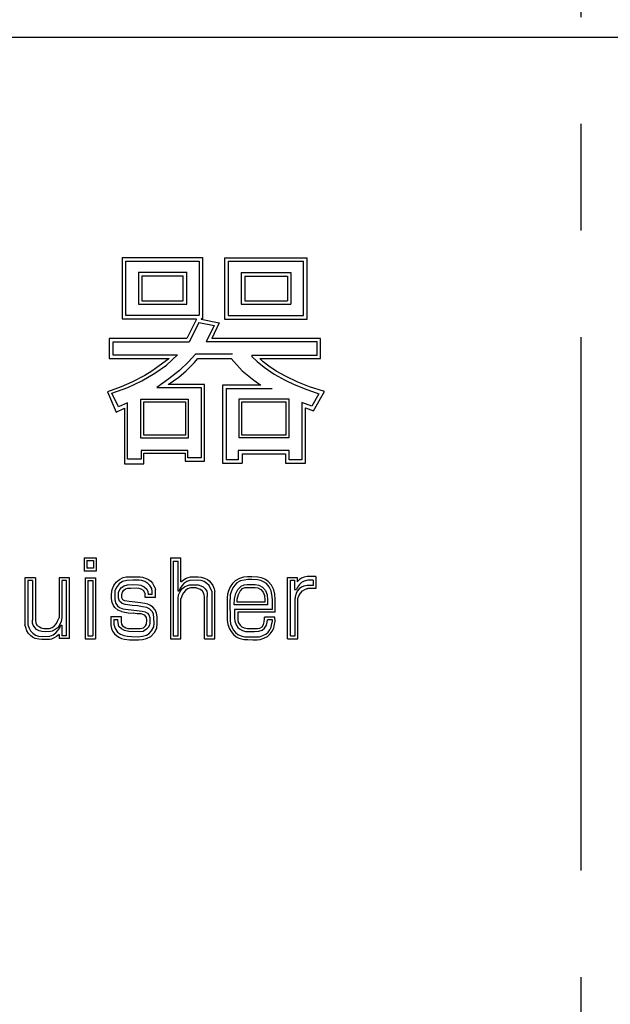
# Model space of a CAD drawing. Extents: x 11 to 421, y 10 to 287.
# Drawn here: x 56 to 69, y 135 to 158 of the extents above; entities that cross this region are included whole.
import ezdxf

# ---------------------------------------------------------------- set-up
doc = ezdxf.new("R2010")
doc.units = 0
doc.header["$MEASUREMENT"] = 0
doc.linetypes.add('CENTER2', pattern=[20, 12.5, -2.5, 2.5, -2.5])
doc.layers.add('_0-0_', color=7, linetype='CONTINUOUS')
doc.layers.add('_0-2_', color=7, linetype='CONTINUOUS')

msp = doc.modelspace()

# ---------------------------------------------------------------- linework, layer by layer
at = {"layer": '_0-0_', "color": 7, "linetype": 'CENTER2'}
msp.add_line((68.741, 250.22), (68.741, 61.373), dxfattribs=at)
at = {"layer": '_0-0_', "color": 7, "linetype": 'Continuous'}
for p, q in [((57.982, 152.087), (57.982, 150.65)), ((57.982, 152.087), (59.869, 152.087)), ((59.869, 152.087), (59.869, 150.653)), ((60.387, 152.083), (60.387, 150.642)), ((60.387, 152.083), (62.32, 152.083)), ((62.32, 150.642), (62.32, 152.083)), ((58.064, 152.004), (59.786, 152.004)), ((58.064, 152.004), (58.064, 150.733)), ((59.786, 152.004), (59.786, 150.733)), ((60.469, 152), (62.237, 152)), ((60.469, 152), (60.469, 150.725)), ((62.237, 150.725), (62.237, 152)), ((58.363, 151.744), (58.363, 150.992)), ((58.363, 151.744), (59.497, 151.744)), ((58.446, 151.661), (59.414, 151.661)), ((58.446, 151.661), (58.446, 151.075)), ((59.414, 151.075), (59.414, 151.661)), ((59.497, 150.992), (59.497, 151.744)), ((60.777, 151.734), (60.777, 150.993)), ((60.777, 151.734), (61.941, 151.734)), ((60.86, 151.651), (61.858, 151.651)), ((60.86, 151.651), (60.86, 151.076)), ((61.858, 151.651), (61.858, 151.076)), ((61.941, 151.734), (61.941, 150.993)), ((58.363, 150.992), (59.497, 150.992)), ((58.446, 151.075), (59.414, 151.075)), ((60.777, 150.993), (61.941, 150.993)), ((60.86, 151.076), (61.858, 151.076)), ((58.064, 150.733), (59.786, 150.733)), ((60.469, 150.725), (62.237, 150.725)), ((57.982, 150.65), (59.72, 150.65)), ((59.72, 150.624), (59.503, 150.189)), ((59.784, 150.566), (59.554, 150.106)), ((59.72, 150.65), (59.72, 150.624)), ((59.784, 150.566), (60.138, 150.493)), ((59.869, 150.653), (59.835, 150.653)), ((59.835, 150.653), (59.835, 150.64)), ((59.835, 150.64), (60.26, 150.553)), ((60.138, 150.493), (59.95, 150.109)), ((60.26, 150.553), (60.083, 150.192)), ((60.387, 150.642), (62.32, 150.642)), ((59.503, 150.189), (57.682, 150.189)), ((57.682, 150.189), (57.682, 149.72)), ((57.765, 150.106), (57.765, 149.803)), ((59.554, 150.106), (57.765, 150.106)), ((62.554, 150.109), (59.95, 150.109)), ((62.637, 150.192), (60.083, 150.192)), ((62.554, 149.801), (62.554, 150.109)), ((62.637, 149.718), (62.637, 150.192)), ((57.765, 149.803), (59.281, 149.803)), ((59.02, 149.568), (59.281, 149.803)), ((59.706, 149.823), (59.543, 149.643)), ((60.568, 149.823), (59.706, 149.823)), ((61.027, 149.801), (62.554, 149.801)), ((61.027, 149.801), (61.027, 149.771)), ((57.682, 149.72), (59.078, 149.72)), ((58.85, 149.547), (58.68, 149.426)), ((58.747, 149.379), (59.02, 149.568)), ((59.078, 149.709), (58.85, 149.547)), ((59.078, 149.72), (59.078, 149.709)), ((59.543, 149.643), (59.332, 149.44)), ((59.488, 149.431), (59.669, 149.618)), ((59.669, 149.618), (59.756, 149.723)), ((59.756, 149.723), (60.539, 149.723)), ((60.539, 149.723), (60.801, 149.429)), ((61.027, 149.771), (61.147, 149.653)), ((61.147, 149.653), (61.316, 149.518)), ((61.292, 149.646), (61.208, 149.718)), ((61.208, 149.718), (62.637, 149.718)), ((61.426, 149.544), (61.292, 149.646)), ((61.598, 149.426), (61.426, 149.544)), ((58.513, 149.323), (58.211, 149.165)), ((58.448, 149.198), (58.747, 149.379)), ((58.68, 149.426), (58.513, 149.323)), ((59.332, 149.44), (59.077, 149.242)), ((59.312, 149.285), (59.488, 149.431)), ((60.801, 149.429), (61.073, 149.209)), ((61.316, 149.518), (61.548, 149.355)), ((61.548, 149.355), (61.807, 149.21)), ((61.815, 149.305), (61.598, 149.426)), ((58.211, 149.165), (57.963, 149.06)), ((58.113, 149.04), (58.448, 149.198)), ((59.077, 149.242), (58.8, 149.04)), ((59.061, 149.11), (59.312, 149.285)), ((59.914, 149.11), (59.061, 149.11)), ((59.914, 147.317), (59.914, 149.11)), ((61.237, 149.099), (60.339, 149.099)), ((60.339, 149.099), (60.339, 147.269)), ((61.073, 149.209), (61.237, 149.099)), ((61.807, 149.21), (62.018, 149.113)), ((62.099, 149.167), (61.815, 149.305)), ((62.018, 149.113), (62.314, 148.995)), ((62.374, 149.055), (62.099, 149.167)), ((57.963, 149.06), (57.642, 148.943)), ((57.642, 148.943), (57.844, 148.461)), ((57.744, 148.912), (58.113, 149.04)), ((57.894, 148.591), (57.744, 148.912)), ((58.8, 149.04), (59.833, 149.04)), ((59.833, 149.04), (59.833, 147.395)), ((60.422, 149.017), (60.422, 147.349)), ((60.422, 149.017), (61.501, 149.017)), ((62.314, 148.995), (62.536, 148.916)), ((62.726, 148.944), (62.374, 149.055)), ((62.596, 148.892), (62.435, 148.603)), ((62.468, 148.492), (62.726, 148.944)), ((62.536, 148.916), (62.596, 148.892)), ((58.109, 148.679), (57.894, 148.591)), ((58.109, 147.364), (58.109, 148.679)), ((58.422, 147.856), (58.422, 148.771)), ((58.422, 148.771), (59.533, 148.771)), ((58.488, 148.704), (59.467, 148.704)), ((58.488, 147.923), (58.488, 148.704)), ((59.467, 148.704), (59.467, 147.923)), ((59.533, 148.771), (59.533, 147.856)), ((60.724, 147.86), (60.724, 148.774)), ((60.724, 148.774), (61.892, 148.774)), ((60.791, 147.926), (60.791, 148.708)), ((60.791, 148.708), (61.825, 148.708)), ((61.825, 148.708), (61.825, 147.926)), ((61.892, 148.774), (61.892, 147.86)), ((62.435, 148.603), (62.197, 148.688)), ((62.197, 148.688), (62.197, 147.349)), ((57.844, 148.461), (58.036, 148.558)), ((58.036, 148.558), (58.036, 147.252)), ((62.279, 147.269), (62.279, 148.566)), ((62.279, 148.566), (62.468, 148.492)), ((61.825, 147.926), (60.791, 147.926)), ((59.533, 147.856), (58.422, 147.856)), ((59.467, 147.923), (58.488, 147.923)), ((61.892, 147.86), (60.724, 147.86)), ((59.525, 147.566), (58.426, 147.566)), ((58.426, 147.566), (58.426, 147.364)), ((58.495, 147.252), (58.495, 147.498)), ((58.495, 147.498), (59.464, 147.498)), ((59.464, 147.498), (59.464, 147.317)), ((59.525, 147.395), (59.525, 147.566)), ((61.898, 147.564), (60.707, 147.564)), ((60.707, 147.564), (60.707, 147.349)), ((60.797, 147.484), (60.797, 147.269)), ((60.797, 147.484), (61.817, 147.484)), ((61.817, 147.484), (61.817, 147.269)), ((61.898, 147.349), (61.898, 147.564)), ((58.036, 147.252), (58.495, 147.252)), ((58.426, 147.364), (58.109, 147.364)), ((59.464, 147.317), (59.914, 147.317)), ((59.833, 147.395), (59.525, 147.395)), ((60.339, 147.269), (60.797, 147.269)), ((60.707, 147.349), (60.422, 147.349)), ((61.817, 147.269), (62.279, 147.269)), ((62.197, 147.349), (61.898, 147.349)), ((57.09, 145.052), (57.374, 145.052)), ((57.09, 145.052), (57.09, 144.74)), ((57.154, 144.988), (57.31, 144.988)), ((57.154, 144.988), (57.154, 144.805)), ((57.31, 144.988), (57.31, 144.805)), ((57.374, 145.052), (57.374, 144.74)), ((59.114, 145.052), (59.114, 143.152)), ((59.114, 145.052), (59.357, 145.052)), ((59.178, 144.972), (59.178, 143.217)), ((59.178, 144.972), (59.293, 144.972)), ((59.293, 144.266), (59.293, 144.972)), ((59.357, 144.483), (59.357, 145.052)), ((57.374, 144.74), (57.09, 144.74)), ((57.31, 144.805), (57.154, 144.805)), ((55.948, 144.582), (55.704, 144.582)), ((55.704, 144.582), (55.704, 143.478)), ((55.884, 144.518), (55.769, 144.518)), ((55.769, 144.518), (55.769, 143.478)), ((55.884, 144.518), (55.884, 143.588)), ((55.948, 144.582), (55.948, 143.588)), ((56.746, 144.582), (56.503, 144.582)), ((56.503, 144.582), (56.503, 143.643)), ((56.682, 144.518), (56.567, 144.518)), ((56.567, 144.518), (56.567, 143.643)), ((56.682, 143.22), (56.682, 144.518)), ((56.746, 143.156), (56.746, 144.582)), ((57.115, 144.579), (57.115, 143.152)), ((57.115, 144.579), (57.36, 144.579)), ((57.18, 144.514), (57.296, 144.514)), ((57.18, 144.514), (57.18, 143.217)), ((57.296, 144.514), (57.296, 143.217)), ((57.36, 144.579), (57.36, 143.152)), ((57.788, 144.398), (57.844, 144.475)), ((57.844, 144.475), (57.919, 144.542)), ((57.995, 144.494), (57.911, 144.443)), ((57.919, 144.542), (58.004, 144.587)), ((58.09, 144.518), (57.995, 144.494)), ((58.004, 144.587), (58.079, 144.601)), ((58.079, 144.601), (58.196, 144.606)), ((58.234, 144.528), (58.09, 144.518)), ((58.196, 144.606), (58.404, 144.606)), ((58.381, 144.526), (58.234, 144.528)), ((58.443, 144.514), (58.381, 144.526)), ((58.404, 144.606), (58.462, 144.596)), ((58.514, 144.492), (58.443, 144.514)), ((58.462, 144.596), (58.545, 144.568)), ((58.582, 144.45), (58.514, 144.492)), ((58.545, 144.568), (58.603, 144.54)), ((58.603, 144.54), (58.653, 144.501)), ((58.653, 144.501), (58.694, 144.454)), ((59.357, 144.483), (59.415, 144.529)), ((59.415, 144.529), (59.468, 144.562)), ((59.497, 144.492), (59.433, 144.445)), ((59.468, 144.562), (59.535, 144.589)), ((59.571, 144.521), (59.497, 144.492)), ((59.535, 144.589), (59.584, 144.601)), ((59.753, 144.528), (59.571, 144.521)), ((59.584, 144.601), (59.762, 144.601)), ((59.839, 144.52), (59.753, 144.528)), ((59.762, 144.601), (59.835, 144.595)), ((59.835, 144.595), (59.914, 144.574)), ((59.907, 144.495), (59.839, 144.52)), ((59.971, 144.449), (59.907, 144.495)), ((59.914, 144.574), (59.981, 144.542)), ((59.981, 144.542), (60.026, 144.507)), ((60.026, 144.507), (60.071, 144.455)), ((60.635, 144.513), (60.572, 144.451)), ((60.738, 144.567), (60.635, 144.513)), ((60.762, 144.507), (60.674, 144.46)), ((60.828, 144.592), (60.738, 144.567)), ((60.841, 144.529), (60.762, 144.507)), ((60.923, 144.605), (60.828, 144.592)), ((60.927, 144.54), (60.841, 144.529)), ((61.027, 144.606), (60.923, 144.605)), ((61.028, 144.542), (60.927, 144.54)), ((61.154, 144.534), (61.023, 144.542)), ((61.163, 144.598), (61.027, 144.606)), ((61.234, 144.517), (61.154, 144.534)), ((61.254, 144.578), (61.163, 144.598)), ((61.299, 144.49), (61.234, 144.517)), ((61.329, 144.547), (61.254, 144.578)), ((61.365, 144.448), (61.299, 144.49)), ((61.407, 144.497), (61.329, 144.547)), ((61.487, 144.408), (61.407, 144.497)), ((61.862, 144.589), (62.09, 144.589)), ((61.862, 143.152), (61.862, 144.589)), ((61.927, 144.525), (62.025, 144.525)), ((61.927, 143.217), (61.927, 144.525)), ((62.025, 144.525), (62.025, 144.308)), ((62.09, 144.589), (62.09, 144.486)), ((62.142, 144.542), (62.09, 144.486)), ((62.189, 144.472), (62.139, 144.42)), ((62.186, 144.574), (62.142, 144.542)), ((62.249, 144.597), (62.186, 144.574)), ((62.248, 144.503), (62.189, 144.472)), ((62.341, 144.528), (62.248, 144.503)), ((62.325, 144.611), (62.249, 144.597)), ((62.526, 144.611), (62.325, 144.611)), ((62.461, 144.528), (62.341, 144.528)), ((62.461, 144.528), (62.461, 144.401)), ((62.526, 144.611), (62.526, 144.332)), ((57.734, 144.198), (57.751, 144.304)), ((57.751, 144.304), (57.788, 144.398)), ((57.815, 144.277), (57.809, 144.174)), ((57.845, 144.347), (57.815, 144.277)), ((57.911, 144.443), (57.845, 144.347)), ((57.894, 144.101), (57.898, 144.239)), ((57.898, 144.239), (57.928, 144.304)), ((57.928, 144.304), (57.97, 144.356)), ((57.97, 144.356), (58.03, 144.396)), ((57.973, 144.187), (57.989, 144.247)), ((57.989, 144.247), (58.023, 144.292)), ((58.023, 144.292), (58.064, 144.32)), ((58.03, 144.396), (58.112, 144.416)), ((58.064, 144.32), (58.116, 144.334)), ((58.112, 144.416), (58.227, 144.42)), ((58.116, 144.334), (58.188, 144.341)), ((58.188, 144.341), (58.321, 144.345)), ((58.227, 144.42), (58.365, 144.418)), ((58.321, 144.345), (58.373, 144.34)), ((58.365, 144.418), (58.425, 144.406)), ((58.373, 144.34), (58.425, 144.323)), ((58.425, 144.406), (58.502, 144.37)), ((58.425, 144.323), (58.478, 144.29)), ((58.478, 144.29), (58.511, 144.24)), ((58.502, 144.37), (58.56, 144.318)), ((58.511, 144.24), (58.524, 144.207)), ((58.56, 144.318), (58.584, 144.261)), ((58.634, 144.402), (58.582, 144.45)), ((58.584, 144.261), (58.595, 144.187)), ((58.677, 144.328), (58.634, 144.402)), ((58.689, 144.26), (58.677, 144.328)), ((58.69, 144.187), (58.689, 144.26)), ((58.694, 144.454), (58.729, 144.391)), ((58.729, 144.391), (58.756, 144.337)), ((58.756, 144.337), (58.766, 144.305)), ((58.766, 144.122), (58.766, 144.305)), ((59.313, 144.265), (59.293, 144.266)), ((59.308, 144.18), (59.335, 144.246)), ((59.338, 144.326), (59.313, 144.265)), ((59.335, 144.246), (59.381, 144.32)), ((59.383, 144.389), (59.338, 144.326)), ((59.381, 144.32), (59.445, 144.366)), ((59.433, 144.445), (59.383, 144.389)), ((59.467, 144.284), (59.419, 144.228)), ((59.445, 144.366), (59.515, 144.402)), ((59.514, 144.319), (59.467, 144.284)), ((59.584, 144.343), (59.514, 144.319)), ((59.515, 144.402), (59.559, 144.414)), ((59.559, 144.414), (59.67, 144.417)), ((59.716, 144.342), (59.584, 144.343)), ((59.67, 144.417), (59.764, 144.412)), ((59.774, 144.326), (59.716, 144.342)), ((59.764, 144.412), (59.825, 144.394)), ((59.817, 144.305), (59.774, 144.326)), ((59.868, 144.269), (59.817, 144.305)), ((59.825, 144.394), (59.886, 144.366)), ((59.902, 144.215), (59.868, 144.269)), ((59.886, 144.366), (59.927, 144.32)), ((59.927, 144.32), (59.967, 144.265)), ((59.967, 144.265), (59.979, 144.219)), ((60.025, 144.397), (59.971, 144.449)), ((60.057, 144.331), (60.025, 144.397)), ((60.092, 144.256), (60.057, 144.331)), ((60.071, 144.455), (60.11, 144.398)), ((60.092, 143.217), (60.092, 144.256)), ((60.11, 144.398), (60.14, 144.321)), ((60.14, 144.321), (60.156, 144.256)), ((60.156, 143.152), (60.156, 144.256)), ((60.48, 144.276), (60.457, 144.195)), ((60.52, 144.372), (60.48, 144.276)), ((60.572, 144.451), (60.52, 144.372)), ((60.541, 144.255), (60.52, 144.183)), ((60.577, 144.342), (60.541, 144.255)), ((60.622, 144.409), (60.577, 144.342)), ((60.674, 144.46), (60.622, 144.409)), ((60.648, 144.21), (60.693, 144.306)), ((60.693, 144.306), (60.772, 144.382)), ((60.709, 144.189), (60.747, 144.268)), ((60.747, 144.268), (60.808, 144.328)), ((60.772, 144.382), (60.845, 144.415)), ((60.808, 144.328), (60.861, 144.352)), ((60.845, 144.415), (60.916, 144.42)), ((60.861, 144.352), (60.918, 144.356)), ((60.916, 144.42), (61.105, 144.42)), ((60.918, 144.356), (61.099, 144.356)), ((61.099, 144.356), (61.165, 144.343)), ((61.105, 144.42), (61.186, 144.405)), ((61.165, 144.343), (61.234, 144.308)), ((61.186, 144.405), (61.275, 144.359)), ((61.234, 144.308), (61.287, 144.247)), ((61.275, 144.359), (61.343, 144.281)), ((61.287, 144.247), (61.32, 144.165)), ((61.343, 144.281), (61.383, 144.18)), ((61.433, 144.372), (61.365, 144.448)), ((61.477, 144.278), (61.433, 144.372)), ((61.497, 144.191), (61.477, 144.278)), ((61.538, 144.3), (61.487, 144.408)), ((61.561, 144.201), (61.538, 144.3)), ((62.025, 144.308), (62.07, 144.308)), ((62.091, 144.265), (62.066, 144.209)), ((62.098, 144.362), (62.07, 144.308)), ((62.137, 144.319), (62.091, 144.265)), ((62.139, 144.42), (62.098, 144.362)), ((62.19, 144.362), (62.137, 144.319)), ((62.167, 144.224), (62.21, 144.272)), ((62.247, 144.388), (62.19, 144.362)), ((62.21, 144.272), (62.266, 144.309)), ((62.325, 144.401), (62.247, 144.388)), ((62.266, 144.309), (62.319, 144.327)), ((62.319, 144.327), (62.338, 144.332)), ((62.461, 144.401), (62.325, 144.401)), ((62.526, 144.332), (62.338, 144.332)), ((57.737, 144.088), (57.734, 144.198)), ((57.753, 144.001), (57.737, 144.088)), ((57.809, 144.174), (57.809, 144.062)), ((57.809, 144.062), (57.839, 143.977)), ((57.924, 144.035), (57.894, 144.101)), ((57.98, 143.978), (57.924, 144.035)), ((57.975, 144.109), (57.973, 144.187)), ((58, 144.062), (57.975, 144.109)), ((58.044, 144.043), (58, 144.062)), ((58.145, 144.024), (58.044, 144.043)), ((58.287, 144.007), (58.145, 144.024)), ((58.412, 143.993), (58.287, 144.007)), ((58.524, 144.122), (58.524, 144.207)), ((58.766, 144.122), (58.524, 144.122)), ((58.69, 144.187), (58.595, 144.187)), ((59.293, 144.091), (59.308, 144.18)), ((59.293, 143.217), (59.293, 144.091)), ((59.373, 144.127), (59.357, 144.091)), ((59.357, 143.152), (59.357, 144.091)), ((59.393, 144.171), (59.373, 144.127)), ((59.419, 144.228), (59.393, 144.171)), ((59.913, 144.146), (59.902, 144.215)), ((59.913, 143.152), (59.913, 144.146)), ((59.979, 144.219), (59.977, 144.146)), ((59.977, 143.217), (59.977, 144.146)), ((60.449, 144.11), (60.445, 144.052)), ((60.445, 144.052), (60.449, 143.586)), ((60.457, 144.195), (60.449, 144.11)), ((60.513, 144.105), (60.51, 144.051)), ((60.51, 144.051), (60.513, 143.591)), ((60.52, 144.183), (60.513, 144.105)), ((60.612, 143.947), (60.62, 144.086)), ((60.62, 144.086), (60.648, 144.21)), ((60.68, 144.012), (60.684, 144.077)), ((61.328, 144.012), (60.68, 144.012)), ((60.684, 144.077), (60.709, 144.189)), ((61.32, 144.165), (61.329, 144.057)), ((61.329, 144.057), (61.328, 144.012)), ((61.383, 144.18), (61.394, 144.059)), ((61.394, 144.059), (61.391, 143.947)), ((61.505, 144.07), (61.497, 144.191)), ((61.505, 143.838), (61.505, 144.07)), ((61.569, 144.072), (61.561, 144.201)), ((61.569, 143.773), (61.569, 144.072)), ((62.044, 144.138), (62.041, 144.092)), ((62.041, 143.217), (62.041, 144.092)), ((62.066, 144.209), (62.044, 144.138)), ((62.105, 144.092), (62.124, 144.156)), ((62.105, 143.152), (62.105, 144.092)), ((62.124, 144.156), (62.167, 144.224)), ((57.783, 143.934), (57.753, 144.001)), ((57.814, 143.882), (57.783, 143.934)), ((57.881, 143.819), (57.814, 143.882)), ((57.839, 143.977), (57.875, 143.927)), ((57.875, 143.927), (57.923, 143.883)), ((57.967, 143.787), (57.881, 143.819)), ((57.923, 143.883), (58.001, 143.857)), ((57.967, 143.787), (58.122, 143.761)), ((58.058, 143.954), (57.98, 143.978)), ((58.001, 143.857), (58.128, 143.839)), ((58.221, 143.934), (58.058, 143.954)), ((58.128, 143.839), (58.324, 143.814)), ((58.341, 143.92), (58.221, 143.934)), ((58.324, 143.814), (58.456, 143.802)), ((58.46, 143.904), (58.341, 143.92)), ((58.517, 143.981), (58.412, 143.993)), ((58.456, 143.802), (58.524, 143.784)), ((58.566, 143.882), (58.46, 143.904)), ((58.586, 143.963), (58.517, 143.981)), ((58.524, 143.784), (58.578, 143.753)), ((58.634, 143.844), (58.566, 143.882)), ((58.649, 143.931), (58.586, 143.963)), ((58.688, 143.79), (58.634, 143.844)), ((58.705, 143.893), (58.649, 143.931)), ((58.716, 143.735), (58.688, 143.79)), ((58.754, 143.833), (58.705, 143.893)), ((58.79, 143.754), (58.754, 143.833)), ((61.391, 143.947), (60.612, 143.947)), ((60.614, 143.838), (60.614, 143.642)), ((61.505, 143.838), (60.614, 143.838)), ((60.696, 143.773), (60.697, 143.649)), ((61.569, 143.773), (60.696, 143.773)), ((55.881, 143.515), (55.884, 143.588)), ((55.948, 143.588), (55.958, 143.519)), ((56.442, 143.507), (56.468, 143.563)), ((56.468, 143.563), (56.488, 143.608)), ((56.488, 143.608), (56.503, 143.643)), ((56.552, 143.555), (56.526, 143.489)), ((56.567, 143.643), (56.552, 143.555)), ((57.716, 143.67), (57.716, 143.465)), ((57.716, 143.67), (57.959, 143.67)), ((57.786, 143.606), (57.789, 143.488)), ((57.786, 143.606), (57.885, 143.606)), ((57.889, 143.529), (57.885, 143.606)), ((57.959, 143.67), (57.959, 143.545)), ((57.959, 143.545), (57.967, 143.497)), ((58.122, 143.761), (58.244, 143.749)), ((58.337, 143.74), (58.244, 143.749)), ((58.426, 143.734), (58.337, 143.74)), ((58.514, 143.707), (58.426, 143.734)), ((58.558, 143.65), (58.514, 143.707)), ((58.561, 143.584), (58.558, 143.65)), ((58.558, 143.495), (58.561, 143.584)), ((58.578, 143.753), (58.61, 143.709)), ((58.61, 143.709), (58.629, 143.649)), ((58.629, 143.649), (58.629, 143.517)), ((58.729, 143.637), (58.716, 143.735)), ((58.732, 143.52), (58.729, 143.637)), ((58.806, 143.667), (58.79, 143.754)), ((58.806, 143.516), (58.806, 143.667)), ((60.449, 143.586), (60.465, 143.485)), ((60.513, 143.591), (60.527, 143.501)), ((60.614, 143.642), (60.623, 143.563)), ((60.623, 143.563), (60.654, 143.481)), ((60.697, 143.649), (60.698, 143.577)), ((60.698, 143.577), (60.713, 143.522)), ((61.3, 143.488), (61.316, 143.547)), ((61.316, 143.547), (61.324, 143.619)), ((61.324, 143.619), (61.325, 143.657)), ((61.567, 143.657), (61.325, 143.657)), ((61.367, 143.472), (61.386, 143.542)), ((61.386, 143.542), (61.392, 143.593)), ((61.505, 143.593), (61.392, 143.593)), ((61.495, 143.507), (61.505, 143.561)), ((61.505, 143.561), (61.505, 143.593)), ((61.558, 143.494), (61.57, 143.555)), ((61.57, 143.555), (61.567, 143.657)), ((55.721, 143.414), (55.704, 143.478)), ((55.751, 143.336), (55.721, 143.414)), ((55.789, 143.279), (55.751, 143.336)), ((55.769, 143.478), (55.804, 143.403)), ((55.804, 143.403), (55.835, 143.337)), ((55.835, 143.337), (55.89, 143.286)), ((55.894, 143.469), (55.881, 143.515)), ((55.934, 143.415), (55.894, 143.469)), ((55.975, 143.368), (55.934, 143.415)), ((55.958, 143.519), (55.992, 143.466)), ((56.036, 143.34), (55.975, 143.368)), ((55.992, 143.466), (56.044, 143.429)), ((56.097, 143.322), (56.036, 143.34)), ((56.044, 143.429), (56.087, 143.409)), ((56.087, 143.409), (56.144, 143.393)), ((56.191, 143.317), (56.097, 143.322)), ((56.144, 143.393), (56.277, 143.392)), ((56.301, 143.321), (56.191, 143.317)), ((56.277, 143.392), (56.346, 143.415)), ((56.346, 143.332), (56.301, 143.321)), ((56.346, 143.415), (56.393, 143.451)), ((56.415, 143.368), (56.346, 143.332)), ((56.393, 143.451), (56.442, 143.507)), ((56.48, 143.415), (56.415, 143.368)), ((56.427, 143.29), (56.478, 143.345)), ((56.478, 143.345), (56.523, 143.409)), ((56.526, 143.489), (56.48, 143.415)), ((56.523, 143.409), (56.548, 143.469)), ((56.548, 143.469), (56.567, 143.469)), ((56.567, 143.469), (56.567, 143.22)), ((57.716, 143.465), (57.73, 143.394)), ((57.73, 143.394), (57.759, 143.332)), ((57.759, 143.332), (57.807, 143.264)), ((57.789, 143.488), (57.819, 143.391)), ((57.819, 143.391), (57.873, 143.308)), ((57.908, 143.442), (57.889, 143.529)), ((57.965, 143.382), (57.908, 143.442)), ((58.04, 143.345), (57.965, 143.382)), ((57.967, 143.497), (57.993, 143.458)), ((57.993, 143.458), (58.03, 143.428)), ((58.03, 143.428), (58.071, 143.411)), ((58.137, 143.32), (58.04, 143.345)), ((58.071, 143.411), (58.116, 143.396)), ((58.116, 143.396), (58.224, 143.389)), ((58.4, 143.318), (58.137, 143.32)), ((58.224, 143.389), (58.409, 143.389)), ((58.476, 143.326), (58.4, 143.318)), ((58.409, 143.389), (58.481, 143.409)), ((58.553, 143.373), (58.476, 143.326)), ((58.481, 143.409), (58.532, 143.458)), ((58.532, 143.458), (58.558, 143.495)), ((58.596, 143.412), (58.553, 143.373)), ((58.625, 143.468), (58.596, 143.412)), ((58.618, 143.278), (58.673, 143.337)), ((58.629, 143.517), (58.625, 143.468)), ((58.673, 143.337), (58.725, 143.434)), ((58.725, 143.434), (58.732, 143.52)), ((58.742, 143.298), (58.793, 143.403)), ((58.793, 143.403), (58.806, 143.516)), ((60.465, 143.485), (60.501, 143.388)), ((60.501, 143.388), (60.536, 143.323)), ((60.527, 143.501), (60.56, 143.415)), ((60.536, 143.323), (60.597, 143.249)), ((60.56, 143.415), (60.589, 143.359)), ((60.589, 143.359), (60.643, 143.295)), ((60.654, 143.481), (60.696, 143.416)), ((60.696, 143.416), (60.737, 143.381)), ((60.713, 143.522), (60.752, 143.47)), ((60.737, 143.381), (60.804, 143.344)), ((60.752, 143.47), (60.79, 143.435)), ((60.79, 143.435), (60.848, 143.406)), ((60.804, 143.344), (60.876, 143.326)), ((60.848, 143.406), (60.921, 143.396)), ((60.876, 143.326), (61.083, 143.325)), ((60.921, 143.396), (61.083, 143.394)), ((61.083, 143.394), (61.156, 143.395)), ((61.083, 143.325), (61.187, 143.328)), ((61.156, 143.395), (61.213, 143.401)), ((61.187, 143.328), (61.263, 143.355)), ((61.213, 143.401), (61.263, 143.434)), ((61.263, 143.434), (61.3, 143.488)), ((61.263, 143.355), (61.323, 143.397)), ((61.323, 143.397), (61.367, 143.472)), ((61.408, 143.308), (61.449, 143.362)), ((61.449, 143.362), (61.476, 143.421)), ((61.456, 143.265), (61.504, 143.329)), ((61.476, 143.421), (61.495, 143.507)), ((61.504, 143.329), (61.538, 143.4)), ((61.538, 143.4), (61.558, 143.494)), ((55.834, 143.228), (55.789, 143.279)), ((55.879, 143.192), (55.834, 143.228)), ((55.946, 143.16), (55.879, 143.192)), ((55.89, 143.286), (55.953, 143.24)), ((56.026, 143.139), (55.946, 143.16)), ((55.953, 143.24), (56.022, 143.214)), ((56.022, 143.214), (56.108, 143.207)), ((56.098, 143.134), (56.026, 143.139)), ((56.277, 143.134), (56.098, 143.134)), ((56.108, 143.207), (56.29, 143.213)), ((56.326, 143.146), (56.277, 143.134)), ((56.29, 143.213), (56.364, 143.242)), ((56.393, 143.172), (56.326, 143.146)), ((56.364, 143.242), (56.427, 143.29)), ((56.446, 143.205), (56.393, 143.172)), ((56.503, 143.252), (56.446, 143.205)), ((56.503, 143.252), (56.503, 143.156)), ((56.746, 143.156), (56.503, 143.156)), ((56.682, 143.22), (56.567, 143.22)), ((57.115, 143.152), (57.36, 143.152)), ((57.18, 143.217), (57.296, 143.217)), ((57.807, 143.264), (57.849, 143.226)), ((57.849, 143.226), (57.907, 143.188)), ((57.873, 143.308), (57.945, 143.262)), ((57.907, 143.188), (57.97, 143.161)), ((57.945, 143.262), (58.02, 143.231)), ((57.97, 143.161), (58.041, 143.143)), ((58.02, 143.231), (58.108, 143.215)), ((58.041, 143.143), (58.156, 143.13)), ((58.108, 143.215), (58.2, 143.204)), ((58.156, 143.13), (58.364, 143.129)), ((58.2, 143.204), (58.358, 143.201)), ((58.358, 143.201), (58.457, 143.209)), ((58.364, 143.129), (58.461, 143.134)), ((58.457, 143.209), (58.555, 143.238)), ((58.461, 143.134), (58.552, 143.156)), ((58.552, 143.156), (58.653, 143.206)), ((58.555, 143.238), (58.618, 143.278)), ((58.653, 143.206), (58.742, 143.298)), ((59.114, 143.152), (59.357, 143.152)), ((59.178, 143.217), (59.293, 143.217)), ((59.913, 143.152), (60.156, 143.152)), ((59.977, 143.217), (60.092, 143.217)), ((60.597, 143.249), (60.658, 143.2)), ((60.643, 143.295), (60.693, 143.254)), ((60.658, 143.2), (60.723, 143.168)), ((60.693, 143.254), (60.747, 143.228)), ((60.723, 143.168), (60.783, 143.15)), ((60.747, 143.228), (60.801, 143.211)), ((60.783, 143.15), (60.841, 143.136)), ((60.797, 143.212), (60.85, 143.2)), ((60.841, 143.136), (60.932, 143.133)), ((60.85, 143.2), (60.934, 143.197)), ((60.932, 143.133), (61.046, 143.13)), ((60.934, 143.197), (61.048, 143.194)), ((61.046, 143.194), (61.151, 143.194)), ((61.046, 143.13), (61.151, 143.13)), ((61.146, 143.194), (61.205, 143.198)), ((61.151, 143.13), (61.219, 143.135)), ((61.205, 143.198), (61.281, 143.227)), ((61.219, 143.135), (61.303, 143.166)), ((61.279, 143.226), (61.355, 143.257)), ((61.303, 143.166), (61.391, 143.202)), ((61.355, 143.257), (61.408, 143.308)), ((61.391, 143.202), (61.456, 143.265)), ((61.862, 143.152), (62.105, 143.152)), ((61.927, 143.217), (62.041, 143.217))]:
    msp.add_line(p, q, dxfattribs=at)
at = {"layer": '_0-2_', "color": 7, "linetype": 'Continuous'}
msp.add_line((41.241, 157.252), (96.241, 157.252), dxfattribs=at)

doc.saveas('drawing.dxf')
